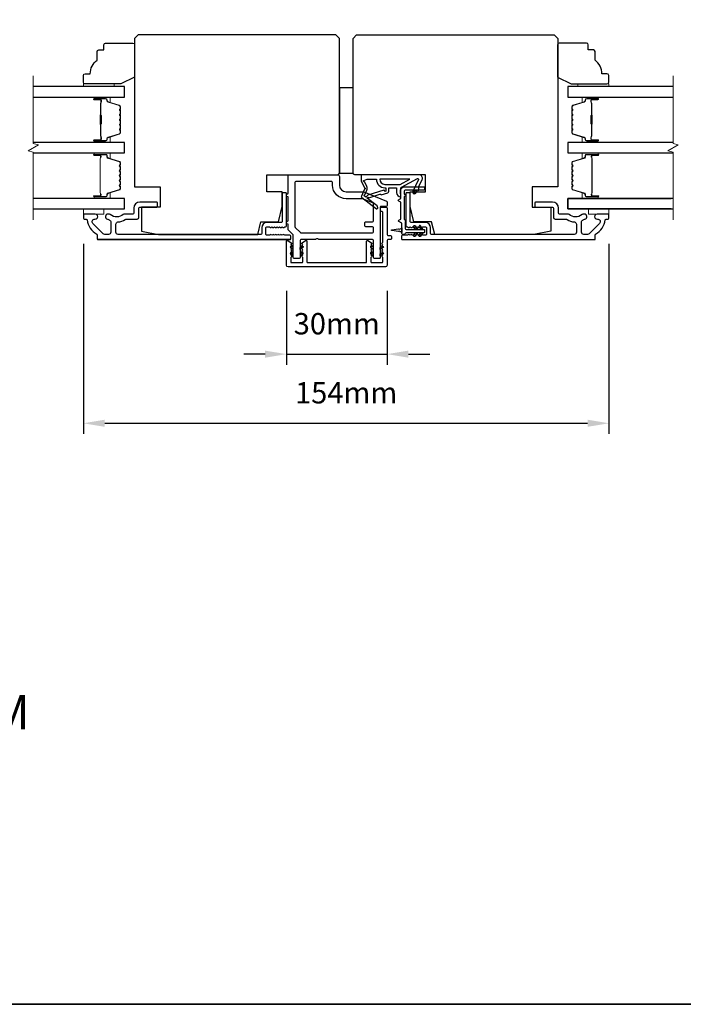
# Model space of a CAD drawing. Extents: x -10636 to 2013, y 1156 to 3623.
# Drawn here: x -7231 to -7037, y 1667 to 1956 of the extents above; entities that cross this region are included whole.
import ezdxf

# ---------------------------------------------------------------- set-up
doc = ezdxf.new("R2010")
doc.units = 0
doc.header["$LTSCALE"] = 250
doc.header["$MEASUREMENT"] = 0
doc.header["$PDMODE"] = 3
doc.header["$PDSIZE"] = -2
doc.layers.get('DEFPOINTS').update_dxf_attribs({"color": 2, "linetype": 'CONTINUOUS'})
for name, color, linetype, lineweight in [('2', 2, 'CONTINUOUS', 25), ('6', 6, 'CONTINUOUS', 5), ('8', 7, 'CONTINUOUS', 35), ('Break Line (ANSI)', 7, 'CONTINUOUS', 15), ('Butal', 9, 'CONTINUOUS', 15), ('Spacer Bar', 1, 'CONTINUOUS', 9), ('Symbol (ISO)', 7, 'CONTINUOUS', 15), ('Vinyl', 6, 'CONTINUOUS', 15), ('Visible (ANSI)', 7, 'CONTINUOUS', 25), ('Wood', 7, 'CONTINUOUS', 25)]:
    doc.layers.add(name, color=color, linetype=linetype, lineweight=lineweight)
doc.layers.add('Glass', color=6, linetype='CONTINUOUS')
doc.layers.add('MISCELLANEOUS', color=6, linetype='CONTINUOUS')
doc.styles.add('ROMANS', font='romans')
doc.styles.add('style1', font='arial.ttf')
doc.dimstyles.new('LWDEC$0', dxfattribs={"dimscale": 0.125, "dimtxt": 2.5, "dimasz": 1, "dimexe": 1.25, "dimexo": 3, "dimgap": 2, "dimtad": 1, "dimtoh": 1, "dimdec": 4, "dimzin": 11, "dimdsep": 46, "dimlunit": 5, "dimtxsty": 'ROMANS', "dimcen": 0, "dimdle": 1.5, "dimazin": 0, "dimtfac": 1, "dimtdec": 4, "dimtix": 1, "dimtmove": 0, "dimatfit": 3, "dimfxl": 0, "dimfrac": 2, "dimtzin": 0, "dimarcsym": 0})

# ---------------------------------------------------------------- blocks, each defined once
blk = doc.blocks.new('*D232')
at = {"layer": '2', "color": 0, "linetype": 'ByBlock', "lineweight": -2}
for p, q in [((-7153.06, 1876.39), (-7153.06, 1854.66)), ((-7123.56, 1876.39), (-7123.56, 1854.66)), ((-7159.31, 1857.79), (-7165.56, 1857.79)), ((-7153.06, 1857.79), (-7123.56, 1857.79)), ((-7117.31, 1857.79), (-7111.06, 1857.79))]:
    blk.add_line(p, q, dxfattribs=at)
at = {"layer": '2', "color": 0}
for points in [[(-7159.31, 1858.83), (-7159.31, 1856.75), (-7153.06, 1857.79)], [(-7117.31, 1858.83), (-7117.31, 1856.75), (-7123.56, 1857.79)]]:
    blk.add_solid(points, dxfattribs=at)
at = {"layer": 'DEFPOINTS', "color": 0}
for p in [(-7153.06, 1883.89), (-7123.56, 1883.89), (-7123.56, 1857.79)]:
    blk.add_point(p, dxfattribs=at)
at = {"layer": '2', "color": 0, "insert": (-7138.31, 1865.91), "char_height": 6.25, "attachment_point": 5, "style": 'ROMANS'}
blk.add_mtext('30mm', dxfattribs=at)
blk = doc.blocks.new('*D233')
at = {"layer": '2', "color": 0, "linetype": 'ByBlock', "lineweight": -2}
for p, q in [((-7212.56, 1890.14), (-7212.56, 1834.4)), ((-7058.56, 1890.14), (-7058.56, 1834.4)), ((-7206.31, 1837.52), (-7064.81, 1837.52))]:
    blk.add_line(p, q, dxfattribs=at)
at = {"layer": '2', "color": 0}
for points in [[(-7206.31, 1838.56), (-7206.31, 1836.48), (-7212.56, 1837.52)], [(-7064.81, 1838.56), (-7064.81, 1836.48), (-7058.56, 1837.52)]]:
    blk.add_solid(points, dxfattribs=at)
at = {"layer": 'DEFPOINTS', "color": 0}
for p in [(-7212.56, 1897.64), (-7058.56, 1897.64), (-7058.56, 1837.52)]:
    blk.add_point(p, dxfattribs=at)
at = {"layer": '2', "color": 0, "insert": (-7135.56, 1845.65), "char_height": 6.25, "attachment_point": 5, "style": 'ROMANS'}
blk.add_mtext('154mm', dxfattribs=at)

msp = doc.modelspace()

# ---------------------------------------------------------------- linework, layer by layer
at = {"layer": '6'}
for points in [[(-7212.55588, 1900.38547), (-7212.55588, 1898.88547), (-7206.55588, 1898.88547), (-7206.55588, 1900.38547)], [(-7058.55588, 1900.38547), (-7058.55588, 1898.88547), (-7064.55588, 1898.88547), (-7064.55588, 1900.38547)]]:
    msp.add_lwpolyline(points, close=True, dxfattribs=at)
at = {"layer": '8', "linetype": 'Continuous'}
msp.add_lwpolyline([(-8104.22035, 2115.95452), (-6637.64972, 2115.95452), (-6637.64972, 1667.12722), (-8104.22035, 1667.12722)], close=True, dxfattribs=at)
at = {"layer": 'Break Line (ANSI)', "flags": 128}
for points in [[(-7227.2543, 1897.21047), (-7227.2543, 1917.06234), (-7228.7543, 1917.46427), (-7225.7543, 1919.19632), (-7227.2543, 1919.59824), (-7227.2543, 1939.45823)], [(-7039.75282, 1897.21047), (-7039.75282, 1917.06234), (-7041.25282, 1917.46427), (-7038.25282, 1919.19632), (-7039.75282, 1919.59824), (-7039.75282, 1939.45823)]]:
    msp.add_lwpolyline(points, dxfattribs=at)
at = {"layer": 'Butal'}
for points in [[(-7209.12667, 1933.18325), (-7204.9482, 1933.18325, -0.414213562), (-7204.6982, 1932.93325), (-7204.6982, 1931.60838), (-7205.30854, 1931.79498, -0.329750547), (-7205.5744, 1932.15426), (-7205.5744, 1932.27326, 0.414213562), (-7206.08439, 1932.78325), (-7209.37667, 1932.78325), (-7209.37667, 1932.93325, -0.414213562)], [(-7062.00523, 1933.18325), (-7066.1837, 1933.18325, 0.414213562), (-7066.4337, 1932.93325), (-7066.4337, 1931.60838), (-7065.82336, 1931.79498, 0.329750547), (-7065.55751, 1932.15426), (-7065.55751, 1932.27326, -0.414213562), (-7065.04751, 1932.78325), (-7061.75523, 1932.78325), (-7061.75523, 1932.93325, 0.414213562)], [(-7209.12667, 1919.88547), (-7204.9482, 1919.88547, 0.414213562), (-7204.6982, 1920.13546), (-7204.6982, 1921.46034), (-7205.30854, 1921.27374, 0.329750547), (-7205.5744, 1920.91446), (-7205.5744, 1920.79546, -0.414213562), (-7206.08439, 1920.28546), (-7209.37667, 1920.28546), (-7209.37667, 1920.13546, 0.414213562)], [(-7062.00523, 1919.88547), (-7066.1837, 1919.88547, -0.414213562), (-7066.4337, 1920.13546), (-7066.4337, 1921.46034), (-7065.82336, 1921.27374, -0.329750547), (-7065.55751, 1920.91446), (-7065.55751, 1920.79546, 0.414213562), (-7065.04751, 1920.28546), (-7061.75523, 1920.28546), (-7061.75523, 1920.13546, -0.414213562)], [(-7209.12667, 1916.78547), (-7204.9482, 1916.78547, -0.414213562), (-7204.6982, 1916.53548), (-7204.6982, 1915.2106), (-7205.30854, 1915.3972, -0.329750547), (-7205.5744, 1915.75648), (-7205.5744, 1915.87548, 0.414213562), (-7206.08439, 1916.38548), (-7209.37667, 1916.38548), (-7209.37667, 1916.53548, -0.414213562)], [(-7061.99639, 1916.78547), (-7066.17486, 1916.78547, 0.414213562), (-7066.42486, 1916.53548), (-7066.42486, 1915.2106), (-7065.81452, 1915.3972, 0.329750547), (-7065.54867, 1915.75648), (-7065.54867, 1915.87548, -0.414213562), (-7065.03867, 1916.38548), (-7061.74639, 1916.38548), (-7061.74639, 1916.53548, 0.414213562)], [(-7209.12667, 1903.48546), (-7204.9482, 1903.48546, 0.414213562), (-7204.6982, 1903.73545), (-7204.6982, 1905.06033), (-7205.30854, 1904.87373, 0.329750547), (-7205.5744, 1904.51445), (-7205.5744, 1904.39545, -0.414213562), (-7206.08439, 1903.88545), (-7209.37667, 1903.88545), (-7209.37667, 1903.73545, 0.414213562)], [(-7061.99639, 1903.48546), (-7066.17486, 1903.48546, -0.414213562), (-7066.42486, 1903.73545), (-7066.42486, 1905.06033), (-7065.81452, 1904.87373, -0.329750547), (-7065.54867, 1904.51445), (-7065.54867, 1904.39545, 0.414213562), (-7065.03867, 1903.88545), (-7061.74639, 1903.88545), (-7061.74639, 1903.73545, -0.414213562)]]:
    msp.add_lwpolyline(points, format="xyb", close=True, dxfattribs=at)
at = {"layer": 'Glass', "color": 1}
for points in [[(-7227.2543, 1933.18325), (-7200.56719, 1933.18325), (-7200.56719, 1936.28323), (-7227.2543, 1936.28323)], [(-7039.75282, 1936.28323), (-7070.56471, 1936.28323), (-7070.56471, 1933.18325), (-7039.75282, 1933.18325)], [(-7227.2543, 1916.78547), (-7200.56719, 1916.78547), (-7200.56719, 1919.88547), (-7227.2543, 1919.88547)], [(-7039.75282, 1919.88547), (-7070.55588, 1919.88547), (-7070.55588, 1916.78547), (-7039.75282, 1916.78547)], [(-7227.2543, 1900.38547), (-7200.55588, 1900.38547), (-7200.55588, 1903.48547), (-7227.2543, 1903.48547)], [(-7227.2543, 1900.38547), (-7200.56719, 1900.38547), (-7200.56719, 1903.48547), (-7227.2543, 1903.48547)], [(-7040.32866, 1900.38547), (-7070.55588, 1900.38547), (-7070.55588, 1903.48547), (-7040.32866, 1903.48547)], [(-7039.75282, 1903.48547), (-7070.55588, 1903.48547), (-7070.55588, 1900.38547), (-7039.75282, 1900.38547)]]:
    msp.add_lwpolyline(points, dxfattribs=at)
at = {"layer": 'MISCELLANEOUS', "color": 1}
for points in [[(-7114.64943, 1909.26205, -0.719896989), (-7114.37427, 1909.00094), (-7116.09628, 1905.30808), (-7115.18998, 1904.88546), (-7114.68283, 1905.97303), (-7114.22968, 1905.76172), (-7114.23908, 1906.92465), (-7113.28866, 1908.96284, 0.548618787), (-7114.19497, 1910.38546), (-7131.19497, 1910.38546), (-7131.19497, 1908.63546), (-7130.2303, 1906.56672, -1.573839894), (-7130.23117, 1906.20461), (-7131.10663, 1904.09803, 0.339454259), (-7131.0125, 1903.74511), (-7126.69863, 1900.42693, 0.414213562), (-7126.41816, 1900.46352), (-7126.35719, 1900.54279, 0.244698443), (-7126.32491, 1900.72464), (-7126.5005, 1901.28382), (-7129.28193, 1903.42326, -1), (-7129.03805, 1903.74031), (-7128.95879, 1903.67934), (-7125.67992, 1904.70684, -0.414213562), (-7125.30394, 1904.51028), (-7123.39545, 1905.10834, 0.327819405), (-7123.04497, 1905.58546), (-7123.04497, 1906.58546), (-7120.79497, 1906.58546), (-7120.79497, 1905.18403, 0.400551771), (-7119.55588, 1903.88546), (-7119.64497, 1905.58546), (-7119.52996, 1906.52214, -0.244698443), (-7119.37304, 1906.75046)], [(-7124.29497, 1905.70694, 0.506228929), (-7124.55477, 1905.89779), (-7129.21255, 1904.43818), (-7129.78754, 1903.81217), (-7130.26312, 1904.17798, -0.876976463), (-7130.06443, 1904.5212), (-7129.497, 1905.88657, 0.210582811), (-7129.51927, 1906.93486), (-7130.19645, 1908.38708, -1.044613628), (-7130.34937, 1908.75628), (-7129.44497, 1909.08546), (-7126.6986, 1909.08546, 0.414213562), (-7124.1986, 1906.58546), (-7123.89497, 1906.58546), (-7123.89497, 1905.70694, -1)], [(-7124.1986, 1907.58546), (-7119.71969, 1907.58546), (-7116.8986, 1909.08546), (-7125.6986, 1909.08546, 0.414213562)]]:
    msp.add_lwpolyline(points, format="xyb", close=True, dxfattribs=at)
at = {"layer": 'Spacer Bar'}
for points in [[(-7201.69822, 1925.35282, -0.226276898), (-7201.7453, 1925.25413), (-7201.83034, 1925.18526, 0.476975533), (-7201.83034, 1924.98787), (-7201.7453, 1924.919, -0.226276898), (-7201.69822, 1924.8203), (-7201.69822, 1923.90503, -0.226276898), (-7201.7453, 1923.80633), (-7201.83034, 1923.73747, 0.476975533), (-7201.83034, 1923.54007), (-7201.7453, 1923.47121, -0.226276898), (-7201.69822, 1923.37251), (-7201.69822, 1922.74796, -0.329750547), (-7202.05203, 1922.26981), (-7205.31147, 1921.2733, 0.329750547), (-7205.5844, 1920.90446), (-7205.5844, 1920.78546, -0.414213562), (-7206.08439, 1920.28546), (-7209.37667, 1920.28546, -1), (-7209.37667, 1920.66646), (-7207.5129, 1920.66646, 0.414213562), (-7207.3629, 1920.81646), (-7207.3629, 1921.32839), (-7207.2486, 1921.32839), (-7207.2486, 1920.85216, -0.414213562), (-7207.5486, 1920.55216), (-7209.37667, 1920.55216, 1), (-7209.37667, 1920.39976), (-7206.08439, 1920.39976, 0.414213562), (-7205.6987, 1920.78546), (-7205.6987, 1920.90446, -0.329750547), (-7205.34488, 1921.38261), (-7202.08545, 1922.37912, 0.329750547), (-7201.81252, 1922.74796), (-7201.81252, 1923.37251, 0.226276898), (-7201.81723, 1923.38238), (-7201.90227, 1923.45125, -0.476975533), (-7201.90227, 1923.82629), (-7201.81723, 1923.89516, 0.226276898), (-7201.81252, 1923.90503), (-7201.81252, 1924.8203, 0.226276898), (-7201.81723, 1924.83017), (-7201.90227, 1924.89904, -0.476975533), (-7201.90227, 1925.27409), (-7201.81723, 1925.34295, 0.226276898), (-7201.81252, 1925.35282), (-7201.8126, 1926.26664, 0.256632871), (-7201.81723, 1926.27797), (-7201.90227, 1926.34683, -0.476975533), (-7201.90227, 1926.72188), (-7201.81723, 1926.79075, 0.226276898), (-7201.81252, 1926.80062), (-7201.8126, 1927.71444, 0.256632871), (-7201.81723, 1927.72576), (-7201.90227, 1927.79463, -0.476975533), (-7201.90227, 1928.16968), (-7201.81723, 1928.23854, 0.226276898), (-7201.81252, 1928.24841), (-7201.8126, 1929.16223, 0.256632871), (-7201.81723, 1929.17356), (-7201.90227, 1929.24242, -0.476975533), (-7201.90227, 1929.61747), (-7201.81723, 1929.68634, 0.226276898), (-7201.81252, 1929.69621), (-7201.81252, 1930.32076, 0.329750547), (-7202.08545, 1930.6896), (-7205.34488, 1931.68611, -0.329750547), (-7205.6987, 1932.16426), (-7205.6987, 1932.28326, 0.414213562), (-7206.08439, 1932.66896), (-7209.37667, 1932.66896, 1), (-7209.37667, 1932.51656), (-7207.5486, 1932.51656, -0.414213562), (-7207.2486, 1932.21656), (-7207.2486, 1931.74033), (-7207.3629, 1931.74033), (-7207.3629, 1932.25226, 0.414213562), (-7207.5129, 1932.40226), (-7209.37667, 1932.40226, -1), (-7209.37667, 1932.78325), (-7206.08439, 1932.78325, -0.414213562), (-7205.5844, 1932.28326), (-7205.5844, 1932.16426, 0.329750547), (-7205.31147, 1931.79541), (-7202.05203, 1930.79891, -0.329750547), (-7201.69822, 1930.32076), (-7201.69822, 1929.69621, -0.226276898), (-7201.7453, 1929.59751), (-7201.83034, 1929.52864, 0.476975533), (-7201.83034, 1929.33125), (-7201.7453, 1929.26238, -0.226276898), (-7201.69822, 1929.16369), (-7201.69822, 1928.24841, -0.226276898), (-7201.7453, 1928.14972), (-7201.83034, 1928.08085, 0.476975533), (-7201.83034, 1927.88346), (-7201.7453, 1927.81459, -0.226276898), (-7201.69822, 1927.71589), (-7201.69822, 1926.80062, -0.226276898), (-7201.7453, 1926.70192), (-7201.83034, 1926.63306, 0.476975533), (-7201.83034, 1926.43566), (-7201.7453, 1926.3668, -0.226276898), (-7201.69822, 1926.2681)], [(-7207.4137, 1920.88521), (-7207.4137, 1921.51666, 0.229069831), (-7207.48792, 1921.67725, -0.224481356), (-7207.55288, 1921.81466), (-7207.55288, 1925.09541, -0.289639526), (-7207.45131, 1925.25605, 0.272735956), (-7207.2994, 1925.48041), (-7207.2994, 1927.58831, 0.272736089), (-7207.45131, 1927.81267, -0.289639526), (-7207.55288, 1927.9733), (-7207.55288, 1931.25406, -0.224481356), (-7207.48792, 1931.39147, 0.229069832), (-7207.4137, 1931.55205), (-7207.4137, 1932.1835), (-7207.3629, 1932.1835), (-7207.3629, 1931.55247, -0.228584965), (-7207.45568, 1931.35221, 0.224481356), (-7207.50208, 1931.25406), (-7207.50208, 1927.9733, 0.289639526), (-7207.42953, 1927.85857, -0.274141273), (-7207.2486, 1927.58984), (-7207.2486, 1925.47888, -0.274141273), (-7207.42953, 1925.21015, 0.289639526), (-7207.50208, 1925.09542), (-7207.50208, 1921.81466, 0.224481356), (-7207.45568, 1921.71651, -0.228584965), (-7207.3629, 1921.51625), (-7207.3629, 1920.88521)], [(-7069.43368, 1925.35282, 0.226276898), (-7069.38661, 1925.25413), (-7069.30156, 1925.18526, -0.476975533), (-7069.30156, 1924.98787), (-7069.38661, 1924.919, 0.226276898), (-7069.43368, 1924.8203), (-7069.43368, 1923.90503, 0.226276898), (-7069.38661, 1923.80633), (-7069.30156, 1923.73747, -0.476975533), (-7069.30156, 1923.54007), (-7069.38661, 1923.47121, 0.226276898), (-7069.43368, 1923.37251), (-7069.43368, 1922.74796, 0.329750547), (-7069.07987, 1922.26981), (-7065.82044, 1921.2733, -0.329750547), (-7065.54751, 1920.90446), (-7065.54751, 1920.78546, 0.414213562), (-7065.04751, 1920.28546), (-7061.75523, 1920.28546, 1), (-7061.75523, 1920.66646), (-7063.619, 1920.66646, -0.414213562), (-7063.769, 1920.81646), (-7063.769, 1921.32839), (-7063.8833, 1921.32839), (-7063.8833, 1920.85216, 0.414213562), (-7063.5833, 1920.55216), (-7061.75523, 1920.55216, -1), (-7061.75523, 1920.39976), (-7065.04751, 1920.39976, -0.414213562), (-7065.43321, 1920.78546), (-7065.43321, 1920.90446, 0.329750547), (-7065.78702, 1921.38261), (-7069.04645, 1922.37912, -0.329750547), (-7069.31938, 1922.74796), (-7069.31938, 1923.37251, -0.226276898), (-7069.31467, 1923.38238), (-7069.22963, 1923.45125, 0.476975533), (-7069.22963, 1923.82629), (-7069.31467, 1923.89516, -0.226276898), (-7069.31938, 1923.90503), (-7069.31938, 1924.8203, -0.226276898), (-7069.31467, 1924.83017), (-7069.22963, 1924.89904, 0.476975533), (-7069.22963, 1925.27409), (-7069.31467, 1925.34295, -0.226276898), (-7069.31938, 1925.35282), (-7069.3193, 1926.26664, -0.256632871), (-7069.31467, 1926.27797), (-7069.22963, 1926.34683, 0.476975533), (-7069.22963, 1926.72188), (-7069.31467, 1926.79075, -0.226276898), (-7069.31938, 1926.80062), (-7069.3193, 1927.71444, -0.256632871), (-7069.31467, 1927.72576), (-7069.22963, 1927.79463, 0.476975533), (-7069.22963, 1928.16968), (-7069.31467, 1928.23854, -0.226276898), (-7069.31938, 1928.24841), (-7069.3193, 1929.16223, -0.256632871), (-7069.31467, 1929.17356), (-7069.22963, 1929.24242, 0.476975533), (-7069.22963, 1929.61747), (-7069.31467, 1929.68634, -0.226276898), (-7069.31938, 1929.69621), (-7069.31938, 1930.32076, -0.329750547), (-7069.04645, 1930.6896), (-7065.78702, 1931.68611, 0.329750547), (-7065.43321, 1932.16426), (-7065.43321, 1932.28326, -0.414213562), (-7065.04751, 1932.66896), (-7061.75523, 1932.66896, -1), (-7061.75523, 1932.51656), (-7063.5833, 1932.51656, 0.414213562), (-7063.8833, 1932.21656), (-7063.8833, 1931.74033), (-7063.769, 1931.74033), (-7063.769, 1932.25226, -0.414213562), (-7063.619, 1932.40226), (-7061.75523, 1932.40226, 1), (-7061.75523, 1932.78325), (-7065.04751, 1932.78325, 0.414213562), (-7065.54751, 1932.28326), (-7065.54751, 1932.16426, -0.329750547), (-7065.82044, 1931.79541), (-7069.07987, 1930.79891, 0.329750547), (-7069.43368, 1930.32076), (-7069.43368, 1929.69621, 0.226276898), (-7069.38661, 1929.59751), (-7069.30156, 1929.52864, -0.476975533), (-7069.30156, 1929.33125), (-7069.38661, 1929.26238, 0.226276898), (-7069.43368, 1929.16369), (-7069.43368, 1928.24841, 0.226276898), (-7069.38661, 1928.14972), (-7069.30156, 1928.08085, -0.476975533), (-7069.30156, 1927.88346), (-7069.38661, 1927.81459, 0.226276898), (-7069.43368, 1927.71589), (-7069.43368, 1926.80062, 0.226276898), (-7069.38661, 1926.70192), (-7069.30156, 1926.63306, -0.476975533), (-7069.30156, 1926.43566), (-7069.38661, 1926.3668, 0.226276898), (-7069.43368, 1926.2681)], [(-7063.7182, 1920.88521), (-7063.7182, 1921.51666, -0.229069831), (-7063.64399, 1921.67725, 0.224481356), (-7063.57902, 1921.81466), (-7063.57902, 1925.09541, 0.289639526), (-7063.68059, 1925.25605, -0.272735956), (-7063.8325, 1925.48041), (-7063.8325, 1927.58831, -0.272736089), (-7063.68059, 1927.81267, 0.289639526), (-7063.57902, 1927.9733), (-7063.57902, 1931.25406, 0.224481356), (-7063.64399, 1931.39147, -0.229069832), (-7063.7182, 1931.55205), (-7063.7182, 1932.1835), (-7063.769, 1932.1835), (-7063.769, 1931.55247, 0.228584965), (-7063.67622, 1931.35221, -0.224481356), (-7063.62982, 1931.25406), (-7063.62982, 1927.9733, -0.289639526), (-7063.70237, 1927.85857, 0.274141273), (-7063.8833, 1927.58984), (-7063.8833, 1925.47888, 0.274141273), (-7063.70237, 1925.21015, -0.289639526), (-7063.62982, 1925.09542), (-7063.62982, 1921.81466, -0.224481356), (-7063.67622, 1921.71651, 0.228584965), (-7063.769, 1921.51625), (-7063.769, 1920.88521)], [(-7201.72149, 1911.25878), (-7201.91889, 1911.50254, -0.354118573), (-7201.91889, 1911.66239), (-7201.72149, 1911.90615, 0.171831427), (-7201.69319, 1911.98608), (-7201.69319, 1912.62567, 0.171831427), (-7201.72149, 1912.70559), (-7201.91889, 1912.94936, -0.354118573), (-7201.91889, 1913.1092), (-7201.72149, 1913.35297, 0.171831427), (-7201.69319, 1913.43289), (-7201.69319, 1914.02001, 0.329750547), (-7201.90831, 1914.31072), (-7205.45437, 1915.39487, -0.329750547), (-7205.58019, 1915.5649), (-7205.58019, 1916.08067, 0.414213562), (-7205.88499, 1916.38547), (-7209.37669, 1916.38547, 1), (-7209.37669, 1916.00447), (-7207.64419, 1916.00447, -0.414213562), (-7207.51719, 1915.87747), (-7207.56799, 1915.87747), (-7207.56799, 1915.37747), (-7207.66219, 1915.12085), (-7207.66219, 1905.15228), (-7207.56799, 1904.89347), (-7207.56799, 1904.39347), (-7207.51719, 1904.39347, -0.414213562), (-7207.64419, 1904.26647), (-7209.37669, 1904.26647, 1), (-7209.37669, 1903.88547), (-7205.88499, 1903.88547, 0.414213562), (-7205.58019, 1904.19027), (-7205.58019, 1904.70603, -0.329750547), (-7205.45437, 1904.87607), (-7201.90831, 1905.96021, 0.329750547), (-7201.69319, 1906.25092), (-7201.69319, 1906.83804, 0.171831427), (-7201.72149, 1906.91796), (-7201.91889, 1907.16173, -0.354118573), (-7201.91889, 1907.32157), (-7201.72149, 1907.56534, 0.171831427), (-7201.69319, 1907.64526), (-7201.69319, 1908.28486, 0.171831427), (-7201.72149, 1908.36478), (-7201.91889, 1908.60854, -0.354118573), (-7201.91889, 1908.76839), (-7201.72149, 1909.01215, 0.171831427), (-7201.69319, 1909.09208), (-7201.69319, 1909.73186, 0.171831427), (-7201.72149, 1909.81178), (-7201.91889, 1910.05554, -0.354118573), (-7201.91889, 1910.21539), (-7201.72149, 1910.45915, 0.171831427), (-7201.69319, 1910.53908), (-7201.69319, 1911.17886, 0.171831427)], [(-7202.00771, 1910.28732, 0.354118573), (-7202.00771, 1909.98361), (-7201.81032, 1909.73985, -0.171831427), (-7201.80749, 1909.73186), (-7201.80749, 1909.09208, -0.171831427), (-7201.81032, 1909.08408), (-7202.00771, 1908.84032, 0.354118573), (-7202.00771, 1908.53661), (-7201.81032, 1908.29285, -0.171831427), (-7201.80749, 1908.28486), (-7201.80749, 1907.64526, -0.171831427), (-7201.81032, 1907.63727), (-7202.00771, 1907.3935, 0.354118573), (-7202.00771, 1907.08979), (-7201.81032, 1906.84603, -0.171831427), (-7201.80749, 1906.83804), (-7201.80749, 1906.25092, -0.329750547), (-7201.94172, 1906.06951), (-7205.48779, 1904.98537, 0.329750547), (-7205.69449, 1904.70603), (-7205.69449, 1904.19027, -0.414213562), (-7205.88499, 1903.99977), (-7209.37669, 1903.99977, -1), (-7209.37669, 1904.15217), (-7207.64419, 1904.15217, 0.414213562), (-7207.40289, 1904.39347), (-7207.40289, 1904.70603), (-7207.51719, 1904.70603), (-7207.51719, 1904.90242), (-7207.61139, 1905.16124), (-7207.61139, 1915.11182), (-7207.51719, 1915.36844), (-7207.51719, 1915.5649), (-7207.40289, 1915.5649), (-7207.40289, 1915.87747, 0.414213562), (-7207.64419, 1916.11877), (-7209.37669, 1916.11877, -1), (-7209.37669, 1916.27117), (-7205.88499, 1916.27117, -0.414213562), (-7205.69449, 1916.08067), (-7205.69449, 1915.5649, 0.329750547), (-7205.48779, 1915.28556), (-7201.94172, 1914.20142, -0.329750547), (-7201.80749, 1914.02001), (-7201.80749, 1913.43289, -0.171831427), (-7201.81032, 1913.4249), (-7202.00771, 1913.18114, 0.354118573), (-7202.00771, 1912.87743), (-7201.81032, 1912.63366, -0.171831427), (-7201.80749, 1912.62567), (-7201.80749, 1911.98608, -0.171831427), (-7201.81032, 1911.97808), (-7202.00771, 1911.73432, 0.354118573), (-7202.00771, 1911.43061), (-7201.81032, 1911.18685, -0.171831427), (-7201.80749, 1911.17886), (-7201.80749, 1910.53908, -0.171831427), (-7201.81032, 1910.53108)], [(-7065.54288, 1904.70603, 0.329750547), (-7065.66869, 1904.87607), (-7069.21476, 1905.96021, -0.329750547), (-7069.42988, 1906.25092), (-7069.42988, 1906.83804, -0.171831427), (-7069.40157, 1906.91796), (-7069.20418, 1907.16173, 0.354118573), (-7069.20418, 1907.32157), (-7069.40157, 1907.56534, -0.171831427), (-7069.42988, 1907.64526), (-7069.42988, 1908.28486, -0.171831427), (-7069.40157, 1908.36478), (-7069.20418, 1908.60854, 0.354118573), (-7069.20418, 1908.76839), (-7069.40157, 1909.01215, -0.171831427), (-7069.42988, 1909.09208), (-7069.42988, 1909.73186, -0.171831427), (-7069.40157, 1909.81178), (-7069.20418, 1910.05554, 0.354118573), (-7069.20418, 1910.21539), (-7069.40157, 1910.45915, -0.171831427), (-7069.42988, 1910.53908), (-7069.42988, 1911.17886, -0.171831427), (-7069.40157, 1911.25878), (-7069.20418, 1911.50254, 0.354118573), (-7069.20418, 1911.66239), (-7069.40157, 1911.90615, -0.171831427), (-7069.42988, 1911.98608), (-7069.42988, 1912.62567, -0.171831427), (-7069.40157, 1912.70559), (-7069.20418, 1912.94936, 0.354118573), (-7069.20418, 1913.1092), (-7069.40157, 1913.35297, -0.171831427), (-7069.42988, 1913.43289), (-7069.42988, 1914.02001, -0.329750547), (-7069.21476, 1914.31072), (-7065.66869, 1915.39487, 0.329750547), (-7065.54288, 1915.5649), (-7065.54288, 1916.08067, -0.414213562), (-7065.23808, 1916.38547), (-7061.74638, 1916.38547, -1), (-7061.74638, 1916.00447), (-7063.47888, 1916.00447, 0.414213562), (-7063.60588, 1915.87747), (-7063.55508, 1915.87747), (-7063.55508, 1915.37747), (-7063.46088, 1915.12085), (-7063.46088, 1905.15228), (-7063.55508, 1904.89347), (-7063.55508, 1904.39347), (-7063.60588, 1904.39347, 0.414213562), (-7063.47888, 1904.26647), (-7061.74638, 1904.26647, -1), (-7061.74638, 1903.88547), (-7065.23808, 1903.88547, -0.414213562), (-7065.54288, 1904.19027)], [(-7069.11535, 1908.53661, 0.354118573), (-7069.11535, 1908.84032), (-7069.31275, 1909.08408, -0.171831427), (-7069.31558, 1909.09208), (-7069.31558, 1909.73186, -0.171831427), (-7069.31275, 1909.73985), (-7069.11535, 1909.98361, 0.354118573), (-7069.11535, 1910.28732), (-7069.31275, 1910.53108, -0.171831427), (-7069.31558, 1910.53908), (-7069.31558, 1911.17886, -0.171831427), (-7069.31275, 1911.18685), (-7069.11535, 1911.43061, 0.354118573), (-7069.11535, 1911.73432), (-7069.31275, 1911.97808, -0.171831427), (-7069.31558, 1911.98608), (-7069.31558, 1912.62567, -0.171831427), (-7069.31275, 1912.63366), (-7069.11535, 1912.87743, 0.354118573), (-7069.11535, 1913.18114), (-7069.31275, 1913.4249, -0.171831427), (-7069.31558, 1913.43289), (-7069.31558, 1914.02001, -0.329750547), (-7069.18134, 1914.20142), (-7065.63527, 1915.28556, 0.329750547), (-7065.42858, 1915.5649), (-7065.42858, 1916.08067, -0.414213562), (-7065.23808, 1916.27117), (-7061.74638, 1916.27117, -1), (-7061.74638, 1916.11877), (-7063.47888, 1916.11877, 0.414213562), (-7063.72018, 1915.87747), (-7063.72018, 1915.5649), (-7063.60588, 1915.5649), (-7063.60588, 1915.36844), (-7063.51168, 1915.11182), (-7063.51168, 1905.16124), (-7063.60588, 1904.90242), (-7063.60588, 1904.70603), (-7063.72018, 1904.70603), (-7063.72018, 1904.39347, 0.414213562), (-7063.47888, 1904.15217), (-7061.74638, 1904.15217, -1), (-7061.74638, 1903.99977), (-7065.23808, 1903.99977, -0.414213562), (-7065.42858, 1904.19027), (-7065.42858, 1904.70603, 0.329750547), (-7065.63527, 1904.98537), (-7069.18134, 1906.06951, -0.329750547), (-7069.31558, 1906.25092), (-7069.31558, 1906.83804, -0.171831427), (-7069.31275, 1906.84603), (-7069.11535, 1907.08979, 0.354118573), (-7069.11535, 1907.3935), (-7069.31275, 1907.63727, -0.171831427), (-7069.31558, 1907.64526), (-7069.31558, 1908.28486, -0.171831427), (-7069.31275, 1908.29285)]]:
    msp.add_lwpolyline(points, format="xyb", close=True, dxfattribs=at)
for points in [[(-7207.50208, 1925.09637, 0.001885081), (-7207.50208, 1925.09542), (-7207.50208, 1921.81466, 0.224481356), (-7207.45568, 1921.71651, -0.228584965), (-7207.3629, 1921.51625), (-7207.3629, 1920.88521), (-7207.4137, 1920.88521), (-7207.4137, 1921.51666, 0.229069831), (-7207.48792, 1921.67725, -0.224481356), (-7207.55288, 1921.81466), (-7207.55288, 1925.09542, 0.214245157), (-7207.5694, 1925.13219, -0.214245157), (-7207.62908, 1925.26509), (-7207.62908, 1927.80363, -0.214245157), (-7207.5694, 1927.93653, 0.214245157), (-7207.55288, 1927.9733), (-7207.55288, 1931.25406, -0.224481356), (-7207.48792, 1931.39147, 0.229069832), (-7207.4137, 1931.55205), (-7207.4137, 1932.1835), (-7207.3629, 1932.1835), (-7207.3629, 1931.55247, -0.228584965), (-7207.45568, 1931.35221, 0.224481356), (-7207.50208, 1931.25406), (-7207.50208, 1927.9733, -0.214245157), (-7207.53565, 1927.89856, 0.214245157), (-7207.57828, 1927.80363), (-7207.57828, 1925.26509, 0.214245157), (-7207.53565, 1925.17016, -0.214245157), (-7207.50208, 1925.09542)], [(-7063.62982, 1925.09637, -0.001885081), (-7063.62982, 1925.09542), (-7063.62982, 1921.81466, -0.224481356), (-7063.67622, 1921.71651, 0.228584965), (-7063.769, 1921.51625), (-7063.769, 1920.88521), (-7063.7182, 1920.88521), (-7063.7182, 1921.51666, -0.229069831), (-7063.64399, 1921.67725, 0.224481356), (-7063.57902, 1921.81466), (-7063.57902, 1925.09542, -0.214245157), (-7063.56251, 1925.13219, 0.214245157), (-7063.50282, 1925.26509), (-7063.50282, 1927.80363, 0.214245157), (-7063.56251, 1927.93653, -0.214245157), (-7063.57902, 1927.9733), (-7063.57902, 1931.25406, 0.224481356), (-7063.64399, 1931.39147, -0.229069832), (-7063.7182, 1931.55205), (-7063.7182, 1932.1835), (-7063.769, 1932.1835), (-7063.769, 1931.55247, 0.228584965), (-7063.67622, 1931.35221, -0.224481356), (-7063.62982, 1931.25406), (-7063.62982, 1927.9733, 0.214245157), (-7063.59625, 1927.89856, -0.214245157), (-7063.55362, 1927.80363), (-7063.55362, 1925.26509, -0.214245157), (-7063.59625, 1925.17016, 0.214245157), (-7063.62982, 1925.09542)]]:
    msp.add_lwpolyline(points, format="xyb", dxfattribs=at)
at = {"layer": 'Vinyl'}
for points in [[(-7212.56716, 1936.28323), (-7212.56716, 1937.03323), (-7203.56718, 1937.03323), (-7203.56718, 1936.28323)], [(-7058.61627, 1936.28323), (-7058.61627, 1937.03323), (-7067.61625, 1937.03323), (-7067.61625, 1936.28323)]]:
    msp.add_lwpolyline(points, close=True, dxfattribs=at)
at = {"layer": 'Visible (ANSI)'}
for points in [[(-7137.55588, 1910.88546), (-7137.55588, 1950.38546), (-7138.55588, 1951.38546), (-7196.55588, 1951.38546), (-7197.55588, 1950.38546), (-7197.55588, 1906.88546), (-7190.05588, 1906.88546), (-7190.05588, 1900.88546), (-7195.55588, 1900.88546), (-7195.55588, 1893.88546), (-7190.55588, 1892.88546), (-7161.49086, 1892.88546), (-7160.55588, 1896.63546), (-7155.42785, 1896.63546), (-7154.30588, 1901.13546), (-7154.30588, 1905.38546), (-7158.80588, 1905.38546), (-7158.80588, 1910.38546), (-7138.05588, 1910.38546, 0.414213562)], [(-7080.55588, 1892.88546), (-7109.6209, 1892.88546), (-7110.55588, 1896.63546), (-7115.6839, 1896.63546), (-7116.80588, 1901.13546), (-7116.80588, 1905.38546), (-7112.30588, 1905.38546), (-7112.30588, 1910.38546), (-7133.05588, 1910.38546, -0.414213562), (-7133.55588, 1910.88546), (-7133.55588, 1950.38546), (-7132.55588, 1951.38546), (-7074.55588, 1951.38546), (-7073.55588, 1950.38546), (-7073.55588, 1906.88546), (-7081.05588, 1906.88546), (-7081.05588, 1900.88546), (-7075.55588, 1900.88546), (-7075.55588, 1893.88546)]]:
    msp.add_lwpolyline(points, format="xyb", close=True, dxfattribs=at)
msp.add_lwpolyline([(-7137.55588, 1935.88546), (-7137.55588, 1910.88546), (-7133.55588, 1910.88546), (-7133.55588, 1935.88546)], close=True, dxfattribs=at)
at = {"layer": 'Visible (ANSI)', "color": 6}
for points in [[(-7144.61489, 1891.38546), (-7148.80588, 1891.38546, 0.414213562), (-7149.05588, 1891.13546), (-7149.05588, 1886.13546, -0.414213562), (-7149.30588, 1885.88546), (-7150.80588, 1885.88546, -0.414213562), (-7151.05588, 1886.13546), (-7151.05588, 1892.59993, 0.198912367), (-7151.1291, 1892.7767), (-7152.48265, 1894.13026, -0.198912367), (-7152.55588, 1894.30703), (-7152.55588, 1895.88546, -1), (-7152.55588, 1896.88546), (-7152.55588, 1903.88546, -1), (-7152.55588, 1904.88546), (-7152.55588, 1910.13546, -0.414213562), (-7152.30588, 1910.38546), (-7138.05588, 1910.38546, -0.414213562), (-7137.55588, 1909.88546), (-7137.55588, 1907.38546, 0.414213562), (-7135.55588, 1905.38546), (-7130.55588, 1905.38546, -0.096289048), (-7130.36857, 1905.34905), (-7123.71222, 1902.65971, -0.305730681), (-7123.55588, 1902.42792), (-7123.55588, 1901.38546, -0.414213562), (-7123.80588, 1901.13546), (-7125.30588, 1901.13546, 0.414213562), (-7125.55588, 1900.88546), (-7125.55588, 1886.13546, -0.414213562), (-7125.80588, 1885.88546), (-7127.30588, 1885.88546, -0.414213562), (-7127.55588, 1886.13546), (-7127.55588, 1891.13546, 0.414213562), (-7127.80588, 1891.38546), (-7143.49686, 1891.38546, -0.213421765), (-7143.6832, 1891.46879, 0.447213596), (-7144.42855, 1891.46879, -0.213421765)], [(-7139.80588, 1908.38546), (-7150.30588, 1908.38546, 0.414213562), (-7150.55588, 1908.13546), (-7150.55588, 1895.13546, 0.198912367), (-7150.48265, 1894.95868), (-7148.98265, 1893.45868, 0.198912367), (-7148.80588, 1893.38546), (-7127.80588, 1893.38546, 0.414213562), (-7127.55588, 1893.63546), (-7127.55588, 1894.88546, 0.414213562), (-7127.80588, 1895.13546), (-7129.80588, 1895.13546, -0.414213562), (-7130.05588, 1895.38546), (-7130.05588, 1896.38546, -0.414213562), (-7129.80588, 1896.63546), (-7127.80588, 1896.63546, 0.414213562), (-7127.55588, 1896.88546), (-7127.55588, 1901.88695, 0.305730681), (-7127.71222, 1902.11875), (-7130.80239, 1903.36726, 0.096289048), (-7130.89604, 1903.38546), (-7135.55588, 1903.38546, -0.414213562), (-7139.55588, 1907.38546), (-7139.55588, 1908.13546, 0.414213562)], [(-7151.56248, 1889.44358, 1), (-7151.84927, 1889.034), (-7151.06588, 1888.48546), (-7151.06588, 1889.09585)], [(-7148.26248, 1889.034), (-7149.04588, 1888.48546), (-7149.04588, 1889.09585), (-7148.54927, 1889.44358, -1)], [(-7124.76248, 1889.034), (-7125.54588, 1888.48546), (-7125.54588, 1889.09585), (-7125.04927, 1889.44358, -1)], [(-7148.26248, 1887.184, 1), (-7148.54927, 1887.59358), (-7149.04588, 1887.24585), (-7149.04588, 1886.63546)], [(-7124.76248, 1887.184), (-7125.54588, 1886.63546), (-7125.54588, 1887.24585), (-7125.04927, 1887.59358, -1)]]:
    msp.add_lwpolyline(points, format="xyb", close=True, dxfattribs=at)
at = {"layer": 'Visible (ANSI)', "color": 1}
for points in [[(-7118.17135, 1896.7042), (-7118.25588, 1896.66479), (-7118.25588, 1894.63547, 0.414213562), (-7118.00588, 1894.38547), (-7112.80588, 1894.38547, -0.414213562), (-7112.55588, 1894.13547), (-7112.55588, 1893.63547, -0.414213562), (-7112.80588, 1893.38547), (-7118.00588, 1893.38547, 0.414213562), (-7118.25588, 1893.13547, -0.414213562), (-7118.50588, 1892.88547), (-7119.00588, 1892.88547, -0.414213562), (-7119.25588, 1893.13547), (-7119.25588, 1896.23657), (-7120.16153, 1896.65889, -0.637070261), (-7120.16153, 1897.11204), (-7119.55588, 1897.39446), (-7119.55588, 1902.37647), (-7120.16153, 1902.65889, -0.637070261), (-7120.16153, 1903.11204), (-7119.55588, 1903.39446), (-7119.55588, 1905.88547, -0.414213562), (-7118.55588, 1906.88547), (-7112.80588, 1906.88547, -0.414213562), (-7112.55588, 1906.63547), (-7112.55588, 1906.13547, -0.414213562), (-7112.80588, 1905.88547), (-7118.30588, 1905.88547, 0.414213562), (-7118.55588, 1905.63547), (-7118.55588, 1904.74603), (-7118.17135, 1904.56673, -0.637070261), (-7118.17135, 1904.2042), (-7118.55588, 1904.0249), (-7118.55588, 1897.24603), (-7118.17135, 1897.06673, -0.637070261)], [(-7115.83542, 1905.14886), (-7115.32665, 1905.87547), (-7114.71626, 1905.87547), (-7115.42585, 1904.86207, -1)], [(-7119.70765, 1894.58052), (-7119.47987, 1894.61254, 0.346007864), (-7119.26588, 1894.83547), (-7119.26588, 1893.43547, 0.346007864), (-7119.47987, 1893.65839), (-7119.70765, 1893.69041, 0.387927591), (-7120.24189, 1893.76549), (-7122.16979, 1894.03644, -0.869286738), (-7122.16979, 1894.23449), (-7120.24189, 1894.50544, 0.387927591)], [(-7115.37585, 1895.40886), (-7114.66626, 1894.39547), (-7115.27665, 1894.39547), (-7115.78542, 1895.12207, -1)], [(-7114.17504, 1895.12207), (-7113.66626, 1894.39547), (-7113.05588, 1894.39547), (-7113.76546, 1895.40886, 1)], [(-7115.78542, 1892.64886), (-7115.27665, 1893.37547), (-7114.66626, 1893.37547), (-7115.37585, 1892.36207, -1)], [(-7114.17504, 1892.64886), (-7113.66626, 1893.37547), (-7113.05588, 1893.37547), (-7113.76546, 1892.36207, -1)]]:
    msp.add_lwpolyline(points, format="xyb", close=True, dxfattribs=at)
at = {"layer": 'Visible (ANSI)', "color": 3}
for points in [[(-7153.05588, 1895.38547), (-7153.05588, 1904.88547, 0.414213562), (-7153.30588, 1905.13547), (-7154.05588, 1905.13547, 0.414213562), (-7154.30588, 1904.88547), (-7154.30588, 1896.63547, -0.414213562), (-7154.55588, 1896.38547), (-7158.80588, 1896.38547, 0.414213562), (-7160.30588, 1894.88547), (-7160.30588, 1893.13546, -0.414213562), (-7160.55588, 1892.88546), (-7202.40588, 1892.88546, -0.414213562), (-7203.05588, 1893.53546), (-7203.05588, 1895.90098, -0.391621113), (-7202.45637, 1896.54902, 0.126929955), (-7200.32937, 1897.27818, -0.146731135), (-7199.97165, 1897.38546), (-7196.80588, 1897.38546, 0.414213562), (-7196.30588, 1897.88546), (-7196.30588, 1900.63547, -0.414213562), (-7196.05588, 1900.88547), (-7191.05588, 1900.88547, 0.414213562), (-7190.80588, 1901.13547), (-7190.80588, 1902.13547, 0.414213562), (-7191.05588, 1902.38547), (-7196.05588, 1902.38547, 0.414213562), (-7197.80588, 1900.63547), (-7197.80588, 1899.13546, -0.414213562), (-7198.05588, 1898.88546), (-7200.46436, 1898.88546, 0.175898212), (-7200.88134, 1898.73408, -0.357382526), (-7204.68403, 1898.69607, 0.170750438), (-7205.22243, 1898.88546), (-7205.36588, 1898.88546, 0.916531944), (-7205.49579, 1897.3968, -0.110196397), (-7205.39524, 1897.35504, 0.044655947), (-7204.70061, 1896.95376, -0.291941851), (-7204.55588, 1896.727), (-7204.55588, 1893.53547, -0.414213562), (-7205.20588, 1892.88547), (-7206.30588, 1892.88547, -0.198912367), (-7206.76549, 1893.07585), (-7209.803, 1896.11335, -0.706730796), (-7209.19427, 1897.38957, 1.053781067), (-7209.11588, 1898.88547), (-7212.30588, 1898.88547, 0.414213562), (-7212.55588, 1898.63547), (-7212.55588, 1897.63547, 0.414213562), (-7212.30588, 1897.38547), (-7211.73389, 1897.38547, -0.370385675), (-7211.48677, 1897.1733, 0.221527031), (-7208.67588, 1892.95632, -0.26172841), (-7208.55588, 1892.74278), (-7208.55588, 1891.63547, 0.414213562), (-7208.30588, 1891.38547), (-7152.05588, 1891.38547, 0.414213562), (-7151.80588, 1891.63547), (-7151.80588, 1892.38547, 0.414213562), (-7152.05588, 1892.63547), (-7153.55587, 1892.63547), (-7153.76421, 1892.82181, 0.381964437), (-7154.09754, 1892.8218), (-7154.30588, 1892.63547), (-7154.51421, 1892.8218, 0.381966011), (-7154.84754, 1892.8218), (-7155.05588, 1892.63547), (-7155.26421, 1892.8218, 0.381966011), (-7155.59754, 1892.8218), (-7155.80588, 1892.63547), (-7156.01421, 1892.8218, 0.381966011), (-7156.34754, 1892.8218), (-7156.55588, 1892.63547), (-7156.76421, 1892.8218, 0.381966011), (-7157.09754, 1892.8218), (-7157.30588, 1892.63547), (-7157.51421, 1892.8218, 0.381966001), (-7157.84754, 1892.82181), (-7158.05588, 1892.63547), (-7158.80588, 1892.63547, -0.414213562), (-7159.05588, 1892.88547), (-7159.05588, 1894.88547, -0.414213562), (-7158.80588, 1895.13547), (-7158.05588, 1895.13547), (-7157.84754, 1894.94913, 0.381966011), (-7157.51421, 1894.94913), (-7157.30588, 1895.13547), (-7157.09754, 1894.94913, 0.381964437), (-7156.76421, 1894.94913), (-7156.55587, 1895.13547), (-7156.34754, 1894.94913, 0.381964437), (-7156.01421, 1894.94913), (-7155.80587, 1895.13547), (-7155.59754, 1894.94913, 0.381966001), (-7155.26421, 1894.94912), (-7155.05587, 1895.13547), (-7154.84754, 1894.94913, 0.381966001), (-7154.51421, 1894.94913), (-7154.30587, 1895.13547), (-7154.09754, 1894.94913, 0.381966001), (-7153.76421, 1894.94913), (-7153.55587, 1895.13547), (-7153.30588, 1895.13547, 0.414213562)], [(-7112.05588, 1894.88547), (-7112.05588, 1892.88547, -0.414213562), (-7112.30588, 1892.63547), (-7113.05588, 1892.63547), (-7113.26421, 1892.82181, 0.381966001), (-7113.59755, 1892.8218), (-7113.80588, 1892.63547), (-7114.01421, 1892.8218, 0.381966011), (-7114.34754, 1892.8218), (-7114.55588, 1892.63547), (-7114.76421, 1892.8218, 0.381966011), (-7115.09754, 1892.8218), (-7115.30588, 1892.63547), (-7115.51421, 1892.8218, 0.381966011), (-7115.84754, 1892.8218), (-7116.05588, 1892.63547), (-7116.26421, 1892.8218, 0.381966011), (-7116.59754, 1892.8218), (-7116.80588, 1892.63547), (-7117.01421, 1892.8218, 0.381964437), (-7117.34754, 1892.82181), (-7117.55588, 1892.63547), (-7119.05588, 1892.63547, 0.414213562), (-7119.30588, 1892.38547), (-7119.30588, 1891.63547, 0.414213562), (-7119.05588, 1891.38547), (-7062.80588, 1891.38547, 0.414213562), (-7062.55588, 1891.63547), (-7062.55588, 1892.74278, -0.26172841), (-7062.43588, 1892.95632, 0.221527031), (-7059.62498, 1897.1733, -0.370385675), (-7059.37786, 1897.38547), (-7058.80588, 1897.38547, 0.414213562), (-7058.55588, 1897.63547), (-7058.55588, 1898.63547, 0.414213562), (-7058.80588, 1898.88547), (-7061.99588, 1898.88547, 1.053781067), (-7061.91748, 1897.38957, -0.706730796), (-7061.30875, 1896.11335), (-7064.34626, 1893.07585, -0.198912367), (-7064.80588, 1892.88547), (-7065.90588, 1892.88547, -0.414213562), (-7066.55588, 1893.53547), (-7066.55588, 1896.727, -0.291941851), (-7066.41114, 1896.95376, 0.044655947), (-7065.71651, 1897.35504, -0.110196397), (-7065.61596, 1897.3968, 0.916531944), (-7065.74588, 1898.88546), (-7065.88932, 1898.88546, 0.170750438), (-7066.42772, 1898.69607, -0.357382526), (-7070.23041, 1898.73408, 0.175898212), (-7070.6474, 1898.88546), (-7073.05588, 1898.88546, -0.414213562), (-7073.30588, 1899.13546), (-7073.30588, 1900.63547, 0.414213562), (-7075.05588, 1902.38547), (-7080.05588, 1902.38547, 0.414213562), (-7080.30588, 1902.13547), (-7080.30588, 1901.13547, 0.414213562), (-7080.05588, 1900.88547), (-7075.05588, 1900.88547, -0.414213562), (-7074.80588, 1900.63547), (-7074.80588, 1897.88546, 0.414213562), (-7074.30588, 1897.38546), (-7071.1401, 1897.38546, -0.146731135), (-7070.78238, 1897.27818, 0.126929955), (-7068.65538, 1896.54902, -0.391621113), (-7068.05587, 1895.90098), (-7068.05587, 1893.53546, -0.414213562), (-7068.70587, 1892.88546), (-7110.55588, 1892.88546, -0.414213562), (-7110.80588, 1893.13546), (-7110.80588, 1894.88547, 0.414213562), (-7112.30588, 1896.38547), (-7116.55588, 1896.38547, -0.414213562), (-7116.80588, 1896.63547), (-7116.80588, 1904.88547, 0.414213562), (-7117.05588, 1905.13547), (-7117.80588, 1905.13547, 0.414213562), (-7118.05588, 1904.88547), (-7118.05588, 1895.38547, 0.414213562), (-7117.80588, 1895.13547), (-7117.55588, 1895.13547), (-7117.34754, 1894.94913, 0.381966001), (-7117.01421, 1894.94913), (-7116.80588, 1895.13547), (-7116.59754, 1894.94913, 0.381966001), (-7116.26421, 1894.94913), (-7116.05588, 1895.13547), (-7115.84754, 1894.94912, 0.381966001), (-7115.51421, 1894.94913), (-7115.30588, 1895.13547), (-7115.09754, 1894.94913, 0.381964437), (-7114.76421, 1894.94913), (-7114.55588, 1895.13547), (-7114.34754, 1894.94913, 0.381964437), (-7114.01421, 1894.94913), (-7113.80588, 1895.13547), (-7113.59754, 1894.94913, 0.381966011), (-7113.26421, 1894.94913), (-7113.05588, 1895.13547), (-7112.30588, 1895.13547, -0.414213562)], [(-7128.13921, 1890.04971), (-7128.30588, 1889.90064), (-7128.11954, 1889.69231, -0.381966011), (-7128.11954, 1889.35898), (-7128.30588, 1889.15064), (-7128.11954, 1888.94231, -0.381966011), (-7128.11954, 1888.60898), (-7128.30588, 1888.40064), (-7128.11954, 1888.19231, -0.381966011), (-7128.11954, 1887.85898), (-7128.30588, 1887.65064), (-7128.11954, 1887.44231, -0.381966011), (-7128.11954, 1887.10898), (-7128.30588, 1886.90064), (-7128.11954, 1886.69231, -0.381966011), (-7128.11954, 1886.35898), (-7128.30588, 1886.15064), (-7128.30588, 1884.88546, 0.414213562), (-7128.05588, 1884.63546), (-7125.05588, 1884.63546, 0.414213562), (-7124.80588, 1884.88546), (-7124.80588, 1886.15064), (-7124.99221, 1886.35898, -0.381966011), (-7124.99221, 1886.69231), (-7124.80588, 1886.90064), (-7124.99221, 1887.10898, -0.381964437), (-7124.99222, 1887.44231), (-7124.80588, 1887.65065), (-7124.99221, 1887.85898, -0.381966011), (-7124.99222, 1888.19231), (-7124.80588, 1888.40065), (-7124.99221, 1888.60898, -0.381966011), (-7124.99222, 1888.94231), (-7124.80588, 1889.15065), (-7124.99221, 1889.35898, -0.381966011), (-7124.99222, 1889.69231), (-7124.80588, 1889.90065), (-7124.99217, 1890.06727, -0.414162444), (-7125.01188, 1890.42025), (-7124.80588, 1890.65065), (-7124.80588, 1899.38546, 0.414213562), (-7125.05588, 1899.63546), (-7125.20588, 1899.63546, -0.414213562), (-7125.45588, 1899.88546), (-7125.45588, 1900.63546, -0.414213562), (-7125.20588, 1900.88546), (-7123.80588, 1900.88546, -0.414213562), (-7123.55588, 1900.63546), (-7123.55588, 1892.83546, 0.414213562), (-7123.30588, 1892.58546), (-7122.55588, 1892.58546, -0.414213562), (-7122.30588, 1892.33546), (-7122.30588, 1891.63546, -0.414213562), (-7122.55588, 1891.38546), (-7123.30588, 1891.38546, 0.414213562), (-7123.55588, 1891.13546), (-7123.55588, 1883.88546, -0.414213562), (-7124.05588, 1883.38546), (-7152.55588, 1883.38546, -0.414213562), (-7153.05588, 1883.88546), (-7153.05588, 1890.88546, -0.594937482), (-7152.66972, 1891.09513), (-7151.66972, 1890.44572, -0.494174784), (-7151.63921, 1890.04971), (-7151.80588, 1889.90064), (-7151.61954, 1889.69231, -0.381966011), (-7151.61954, 1889.35898), (-7151.80588, 1889.15064), (-7151.61954, 1888.94231, -0.381966011), (-7151.61954, 1888.60898), (-7151.80588, 1888.40064), (-7151.61954, 1888.19231, -0.381966011), (-7151.61954, 1887.85898), (-7151.80588, 1887.65064), (-7151.61954, 1887.44231, -0.381966011), (-7151.61954, 1887.10898), (-7151.80588, 1886.90064), (-7151.61954, 1886.69231, -0.381966011), (-7151.61954, 1886.35898), (-7151.80588, 1886.15064), (-7151.80588, 1884.88546, 0.414213562), (-7151.55588, 1884.63546), (-7148.55588, 1884.63546, 0.414213562), (-7148.30588, 1884.88546), (-7148.30588, 1886.15064), (-7148.49221, 1886.35897, -0.381966011), (-7148.49221, 1886.69231), (-7148.30588, 1886.90064), (-7148.49221, 1887.10897, -0.381964437), (-7148.49222, 1887.44231), (-7148.30588, 1887.65064), (-7148.49221, 1887.85898, -0.381964437), (-7148.49222, 1888.19231), (-7148.30588, 1888.40064), (-7148.49221, 1888.60897, -0.381966011), (-7148.49222, 1888.94231), (-7148.30588, 1889.15064), (-7148.49221, 1889.35897, -0.381966011), (-7148.49222, 1889.69231), (-7148.30588, 1889.90064), (-7148.47254, 1890.04971, -0.494176493), (-7148.44204, 1890.44572), (-7147.44204, 1891.09513, -0.594937482), (-7147.05588, 1890.88546), (-7147.05588, 1884.88546, 0.414213562), (-7146.80588, 1884.63546), (-7129.80588, 1884.63546, 0.414213562), (-7129.55588, 1884.88546), (-7129.55588, 1890.88546, -0.594937482), (-7129.16972, 1891.09513), (-7128.16972, 1890.44572, -0.494174784)]]:
    msp.add_lwpolyline(points, format="xyb", close=True, dxfattribs=at)
at = {"layer": 'Visible (ANSI)'}
msp.add_lwpolyline([(-7152.05588, 1891.38547), (-7208.30588, 1891.38547)], dxfattribs=at)
at = {"layer": 'Visible (ANSI)', "color": 6}
for points in [[(-7128.06248, 1889.44358, 1.000000007), (-7128.34927, 1889.034), (-7127.56588, 1888.48546), (-7127.56588, 1889.09585), (-7128.06248, 1889.44358)], [(-7151.56248, 1887.59358, 0.999999993), (-7151.84927, 1887.184), (-7151.06588, 1886.63546), (-7151.06588, 1887.24585), (-7151.56248, 1887.59358)], [(-7128.06248, 1887.59358, 1.000000007), (-7128.34927, 1887.184), (-7127.56588, 1886.63546), (-7127.56588, 1887.24585), (-7128.06248, 1887.59358)]]:
    msp.add_lwpolyline(points, format="xyb", dxfattribs=at)
at = {"layer": 'Wood'}
for points in [[(-7208.06717, 1947.03321), (-7206.56717, 1947.03321), (-7206.56717, 1948.53321, -0.414213562), (-7206.06717, 1949.03321), (-7198.06719, 1949.03321, -0.414213562), (-7197.56719, 1948.53321), (-7197.56719, 1939.03628), (-7201.56718, 1937.03323), (-7212.06716, 1937.03323, -0.414213562), (-7212.56716, 1937.53323), (-7212.56716, 1939.53323, -0.414213562), (-7212.06716, 1940.03323), (-7210.56716, 1940.03323, -0.236067977), (-7208.56717, 1944.03322), (-7208.56717, 1946.53321, -0.414213562)], [(-7063.11626, 1947.03321), (-7064.61626, 1947.03321), (-7064.61626, 1948.53321, 0.414213562), (-7065.11626, 1949.03321), (-7073.11624, 1949.03321, 0.414213562), (-7073.61624, 1948.53321), (-7073.61624, 1939.03628), (-7069.61625, 1937.03323), (-7059.11627, 1937.03323, 0.414213562), (-7058.61627, 1937.53323), (-7058.61627, 1939.53323, 0.414213562), (-7059.11627, 1940.03323), (-7060.61627, 1940.03323, 0.236067977), (-7062.61626, 1944.03322), (-7062.61626, 1946.53321, 0.414213562)]]:
    msp.add_lwpolyline(points, format="xyb", close=True, dxfattribs=at)

# ---------------------------------------------------------------- texts
at = {"layer": 'Symbol (ISO)', "insert": (-7540.98533, 1697.79832), "char_height": 9.99998, "width": 354.8006181, "attachment_point": 7, "style": 'style1'}
msp.add_mtext('\\A1;{\\W2.180909; }METAL CLAD FRENCH TERRACE DOOR TRANSOM\\P{\\W8.91342;    }FOUR WIDE\\P{\\W7.58411;    }3" (75 mm) STILES\\P{\\W8.89452;   }4 9/16" (116 mm) JAMB', dxfattribs=at)

# ---------------------------------------------------------------- dimensions: what is measured, and where the dimension line sits
at = {"layer": '2'}
for base, p1, p2, picture, middle in [((-7058.55588, 1837.52218), (-7212.55588, 1897.63547), (-7058.55588, 1897.63547), '*D233', (-7135.55588, 1845.64718)), ((-7123.5558753804, 1857.7896444476), (-7153.0558753804, 1883.885460975), (-7123.5558753804, 1883.885460975), '*D232', (-7138.3058753804, 1865.9146444476))]:
    dim = msp.add_linear_dim(base=base, p1=p1, p2=p2, dimstyle='LWDEC$0', override={"dimscale": 2.5, "dimasz": 2.5, "dimdec": 0, "dimlunit": 2, "dimpost": 'mm', "dimtdec": 0, "dimarcsym": 1}, dxfattribs=at)
    dim.commit()
    dim.dimension.update_dxf_attribs({"geometry": picture, "text_midpoint": middle})

doc.saveas('drawing.dxf')
